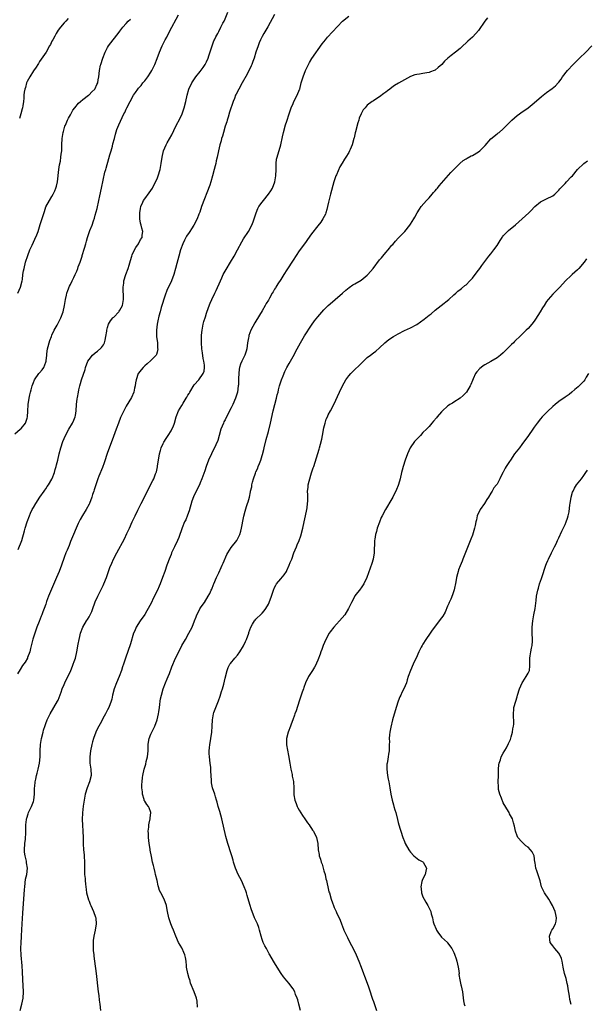
# Model space of a CAD drawing. Units: inches. Extents: x 2664000 to 2667000, y 1560000 to 1561272.
# Drawn here: x 2664893 to 2665076, y 1560465 to 1560783 of the extents above; entities that cross this region are included whole.
import ezdxf

# ---------------------------------------------------------------- set-up
doc = ezdxf.new("R2010")
doc.units = ezdxf.units.IN
doc.header["$MEASUREMENT"] = 0
doc.layers.add('LD26641560_10ft', color=102, linetype='Continuous')

msp = doc.modelspace()

# ---------------------------------------------------------------- linework, layer by layer
at = {"layer": 'LD26641560_10ft'}
for points, elevation in [([(2664891, 1560649.51), (2664892.73, 1560651), (2664893, 1560651.28), (2664894.47, 1560653), (2664895, 1560654.61), (2664895.11, 1560655), (2664895.19, 1560656.81), (2664895.33, 1560659), (2664895.64, 1560661), (2664895.88, 1560662.12), (2664896.1, 1560663), (2664896.27, 1560663.73), (2664896.61, 1560665), (2664897, 1560666.1), (2664897.35, 1560667), (2664898.79, 1560669), (2664899, 1560669.22), (2664899.82, 1560670.18), (2664900.34, 1560671), (2664901, 1560672.69), (2664901.1, 1560673), (2664901.12, 1560673.12), (2664901.34, 1560675), (2664901.4, 1560675.4), (2664901.57, 1560677), (2664901.79, 1560677.79), (2664902.08, 1560679), (2664902.32, 1560679.68), (2664902.82, 1560681), (2664903, 1560681.42), (2664903.76, 1560683), (2664904.69, 1560684.69), (2664905.88, 1560687), (2664906.59, 1560689), (2664907.02, 1560691), (2664907.37, 1560693), (2664907.66, 1560694.34), (2664907.86, 1560695), (2664908.14, 1560695.86), (2664908.73, 1560697.27), (2664909, 1560697.85), (2664909.58, 1560699), (2664910.04, 1560700.04), (2664910.5, 1560701), (2664911, 1560702.1), (2664911.35, 1560703), (2664911.52, 1560703.52), (2664912.09, 1560705), (2664912.76, 1560707), (2664912.81, 1560707.19), (2664913.56, 1560709.56), (2664913.96, 1560711), (2664914.16, 1560711.84), (2664914.53, 1560713), (2664915.31, 1560715.31), (2664915.96, 1560717), (2664916.44, 1560718.44), (2664916.74, 1560719.26), (2664917, 1560720.19), (2664917.58, 1560722.42), (2664918.2, 1560725), (2664918.52, 1560726.52), (2664919, 1560729), (2664919.52, 1560731.52), (2664920.13, 1560734.13), (2664920.39, 1560735), (2664920.54, 1560735.46), (2664921.41, 1560738.59), (2664921.78, 1560739.78), (2664922.12, 1560741), (2664922.59, 1560742.59), (2664922.74, 1560743.26), (2664923.19, 1560745), (2664923.54, 1560746.46), (2664924.01, 1560747.99), (2664924.59, 1560749.41), (2664926.3, 1560753), (2664926.54, 1560753.46), (2664927, 1560754.48), (2664927.25, 1560755), (2664928.29, 1560757), (2664929.4, 1560759), (2664930.06, 1560759.94), (2664930.77, 1560761), (2664931, 1560761.28), (2664931.81, 1560762.19), (2664932.44, 1560763), (2664933, 1560763.68), (2664933.98, 1560765), (2664935, 1560766.54), (2664935.27, 1560767), (2664936.28, 1560769), (2664937.05, 1560770.95), (2664937.82, 1560773), (2664938.67, 1560775), (2664939.65, 1560777), (2664940.14, 1560777.86), (2664941, 1560779.62), (2664943.89, 1560785)], 8720), ([(2664975, 1560785.1), (2664972.89, 1560781.11), (2664971.57, 1560779), (2664971, 1560778), (2664970.46, 1560777), (2664970.04, 1560775.96), (2664969.67, 1560775), (2664969, 1560772.95), (2664968.39, 1560771), (2664968.03, 1560769.97), (2664967.61, 1560769), (2664967.44, 1560768.56), (2664966.11, 1560765.89), (2664964.55, 1560763), (2664963.42, 1560761), (2664962.58, 1560759.42), (2664962.38, 1560759), (2664962.02, 1560758.02), (2664961.62, 1560757), (2664960.49, 1560753.51), (2664959.97, 1560751.97), (2664959.68, 1560751), (2664959.54, 1560750.46), (2664959.05, 1560749), (2664958.46, 1560747), (2664958.17, 1560745.83), (2664957.89, 1560745), (2664957.74, 1560744.26), (2664957.35, 1560743), (2664956.85, 1560741), (2664956.44, 1560739), (2664956.17, 1560737.83), (2664956.03, 1560737), (2664955.8, 1560736.2), (2664955.53, 1560735), (2664954.96, 1560733), (2664954.36, 1560731), (2664954.03, 1560729.97), (2664951.41, 1560723), (2664950.79, 1560721.21), (2664950.51, 1560720.51), (2664949.97, 1560719), (2664948.95, 1560717), (2664948.16, 1560715.84), (2664947.62, 1560715), (2664947.35, 1560714.65), (2664946.54, 1560713.46), (2664945.83, 1560712.17), (2664945.3, 1560711), (2664944.6, 1560709), (2664944.01, 1560707), (2664943.36, 1560704.64), (2664942.95, 1560703), (2664942.39, 1560701), (2664941.64, 1560699), (2664940.18, 1560695.82), (2664939.66, 1560694.34), (2664938.38, 1560690.38), (2664937.96, 1560689), (2664937.6, 1560687.6), (2664937.46, 1560687), (2664937.4, 1560686.6), (2664937.06, 1560685), (2664936.78, 1560683), (2664936.83, 1560681.17), (2664936.83, 1560681), (2664937.1, 1560679), (2664937.18, 1560677.18), (2664937.22, 1560677), (2664937, 1560675.89), (2664936.83, 1560675.17), (2664936.7, 1560675), (2664935, 1560673.23), (2664933.82, 1560672.18), (2664933, 1560671.55), (2664932.52, 1560671), (2664931.84, 1560670.16), (2664931, 1560669.1), (2664930.94, 1560669), (2664930.21, 1560667), (2664930.02, 1560665.98), (2664929.88, 1560665), (2664929.75, 1560664.25), (2664929.45, 1560663), (2664928.71, 1560661.29), (2664927, 1560658.51), (2664926.23, 1560657), (2664925.23, 1560654.77), (2664924.52, 1560653), (2664923.76, 1560651), (2664922.51, 1560647.49), (2664921, 1560643.46), (2664919.89, 1560640.11), (2664919.36, 1560638.64), (2664918.22, 1560635.78), (2664917.87, 1560635), (2664917.15, 1560633), (2664916.64, 1560631.36), (2664916.54, 1560631), (2664916.14, 1560629.86), (2664915.89, 1560629), (2664915.1, 1560627), (2664915, 1560626.78), (2664914.06, 1560625), (2664912.9, 1560623.1), (2664912.16, 1560621.84), (2664911.49, 1560620.51), (2664910.79, 1560619), (2664909.94, 1560617), (2664909, 1560614.64), (2664908.56, 1560613.44), (2664907.9, 1560611.9), (2664907.54, 1560611), (2664907, 1560609.55), (2664906.08, 1560607), (2664905.3, 1560605), (2664904.47, 1560603), (2664902.56, 1560598.56), (2664901.92, 1560597), (2664901.27, 1560595.27), (2664901, 1560594.47), (2664900.46, 1560593), (2664900.04, 1560591.96), (2664899.7, 1560591), (2664899.47, 1560590.53), (2664898.85, 1560588.85), (2664898.12, 1560587), (2664897.7, 1560585.7), (2664897.32, 1560584.68), (2664896.86, 1560583.14), (2664896.04, 1560580.04), (2664895.83, 1560579), (2664895.14, 1560577.14), (2664895.11, 1560577), (2664895.08, 1560576.92), (2664894.32, 1560575.68), (2664893.46, 1560574.54), (2664892.68, 1560573.32), (2664891.87, 1560571.87)], 8700), ([(2664892.05, 1560612.05), (2664893.23, 1560615), (2664894.15, 1560618.15), (2664894.37, 1560619), (2664895.02, 1560621), (2664895.74, 1560623), (2664896.11, 1560623.89), (2664896.6, 1560625), (2664897, 1560625.73), (2664897.75, 1560627), (2664899.09, 1560629), (2664900.5, 1560631), (2664900.69, 1560631.31), (2664901, 1560631.68), (2664901.51, 1560632.49), (2664901.9, 1560633), (2664903, 1560634.87), (2664903.11, 1560635.11), (2664903.81, 1560637), (2664904.05, 1560637.95), (2664904.4, 1560639), (2664904.52, 1560639.48), (2664904.92, 1560641), (2664905.37, 1560643), (2664905.85, 1560645), (2664906.5, 1560647), (2664907.38, 1560649), (2664908.46, 1560651), (2664909.63, 1560653), (2664910.11, 1560653.89), (2664910.47, 1560655), (2664910.59, 1560655.41), (2664910.83, 1560657), (2664910.99, 1560659), (2664911.17, 1560660.83), (2664911.27, 1560661.27), (2664911.54, 1560663), (2664911.73, 1560663.73), (2664912.01, 1560665), (2664912.25, 1560665.75), (2664912.61, 1560667), (2664913.7, 1560670.3), (2664913.91, 1560671), (2664914.66, 1560673), (2664915, 1560673.52), (2664916.11, 1560675), (2664917, 1560675.68), (2664917.73, 1560676.27), (2664918.78, 1560677.22), (2664919, 1560677.48), (2664919.65, 1560678.35), (2664919.95, 1560679), (2664920.2, 1560679.8), (2664920.48, 1560681), (2664920.73, 1560682.73), (2664920.75, 1560683), (2664921, 1560683.93), (2664921.34, 1560685), (2664921.93, 1560686.07), (2664922.75, 1560687), (2664922.85, 1560687.15), (2664923, 1560687.26), (2664924.65, 1560689), (2664924.78, 1560689.22), (2664925, 1560689.47), (2664925.79, 1560691), (2664926.13, 1560693), (2664926.13, 1560694.13), (2664926.03, 1560695.97), (2664926.04, 1560697), (2664926.23, 1560698.23), (2664926.3, 1560699), (2664926.95, 1560701), (2664927.67, 1560703), (2664927.97, 1560704.03), (2664928.39, 1560705.61), (2664928.82, 1560707), (2664929, 1560707.43), (2664929.76, 1560709), (2664930.18, 1560709.82), (2664931.02, 1560711), (2664931.68, 1560712.32), (2664932.16, 1560713), (2664932.23, 1560713.77), (2664932.44, 1560715), (2664932.08, 1560716.08), (2664931.88, 1560717), (2664931.66, 1560717.66), (2664931.44, 1560719), (2664931.44, 1560720.56), (2664931.42, 1560721), (2664931.64, 1560722.36), (2664931.79, 1560723), (2664932.44, 1560724.44), (2664932.66, 1560725), (2664933, 1560725.53), (2664934.49, 1560727.51), (2664935, 1560728.2), (2664935.49, 1560729), (2664936.54, 1560731), (2664937, 1560732.04), (2664937.38, 1560733), (2664937.99, 1560735), (2664938.36, 1560737), (2664938.62, 1560739), (2664939.1, 1560741), (2664939.97, 1560743), (2664940.32, 1560743.68), (2664941.05, 1560744.95), (2664941.75, 1560746.25), (2664943.11, 1560749), (2664944.43, 1560751.57), (2664945.12, 1560753), (2664945.8, 1560755), (2664946.28, 1560757), (2664946.72, 1560759), (2664947.33, 1560761), (2664948.25, 1560763), (2664949.52, 1560765), (2664951, 1560766.71), (2664951.95, 1560768.05), (2664952.57, 1560769), (2664953, 1560769.81), (2664953.5, 1560771), (2664953.77, 1560771.77), (2664954.71, 1560774.71), (2664954.78, 1560775), (2664955, 1560775.65), (2664955.36, 1560776.64), (2664955.59, 1560777), (2664956.03, 1560777.97), (2664956.63, 1560779), (2664957, 1560779.69), (2664957.68, 1560781), (2664958.32, 1560782.32), (2664958.68, 1560783), (2664958.81, 1560783.2), (2664959.91, 1560785.91)], 8710), ([(2664892.01, 1560695), (2664892.81, 1560697), (2664893.35, 1560699), (2664893.43, 1560699.43), (2664893.62, 1560701), (2664893.79, 1560702.21), (2664893.97, 1560703), (2664894.5, 1560705), (2664895.18, 1560707.18), (2664895.87, 1560709), (2664896.58, 1560710.58), (2664897.5, 1560712.5), (2664898.1, 1560713.9), (2664898.51, 1560715), (2664899.24, 1560717.24), (2664900.54, 1560721.46), (2664901.06, 1560722.94), (2664902.16, 1560725), (2664903, 1560726.25), (2664903.42, 1560727), (2664903.93, 1560728.07), (2664904.27, 1560729), (2664904.43, 1560729.57), (2664904.75, 1560731), (2664905.22, 1560735), (2664905.46, 1560736.54), (2664905.72, 1560737.72), (2664905.91, 1560739), (2664905.99, 1560740.01), (2664906.15, 1560741), (2664906.22, 1560742.22), (2664906.24, 1560743), (2664906.33, 1560745), (2664906.62, 1560747), (2664906.69, 1560747.31), (2664907.21, 1560749), (2664907.39, 1560749.39), (2664908.06, 1560751), (2664908.36, 1560751.64), (2664909, 1560752.73), (2664909.08, 1560752.92), (2664909.8, 1560754.2), (2664910.4, 1560755), (2664911.58, 1560756.42), (2664912.28, 1560757), (2664913, 1560757.64), (2664914.82, 1560759), (2664915, 1560759.16), (2664915.9, 1560760.1), (2664916.9, 1560761), (2664917, 1560761.16), (2664917.54, 1560762.46), (2664917.81, 1560763), (2664917.96, 1560764.04), (2664918.16, 1560765), (2664918.38, 1560767), (2664918.71, 1560768.71), (2664918.78, 1560769), (2664919.41, 1560771), (2664920.25, 1560773), (2664921, 1560774.46), (2664921.34, 1560775), (2664922.78, 1560777), (2664924.4, 1560779), (2664925, 1560779.7), (2664925.89, 1560781), (2664927, 1560782.24), (2664927.65, 1560783), (2664928.41, 1560783.59)], 8730), ([(2664908.2, 1560783.8), (2664907.47, 1560783), (2664907, 1560782.44), (2664905.72, 1560781), (2664905, 1560780.06), (2664904.33, 1560779), (2664903.89, 1560778.11), (2664903.24, 1560777), (2664903, 1560776.51), (2664902.54, 1560775.46), (2664902.25, 1560775), (2664901.09, 1560773), (2664899, 1560769.9), (2664898.66, 1560769.34), (2664898.42, 1560769), (2664897.88, 1560768.12), (2664897, 1560766.95), (2664895.8, 1560765), (2664895, 1560763.47), (2664894.79, 1560763), (2664894.43, 1560761.57), (2664894.21, 1560761), (2664894.03, 1560760.03), (2664893.94, 1560759), (2664893.91, 1560758.09), (2664893.82, 1560757), (2664893.63, 1560755.63), (2664893.5, 1560755), (2664893.34, 1560754.66), (2664892.97, 1560753), (2664892.54, 1560751.46)], 8740), ([(2664892.67, 1560463), (2664893.23, 1560465), (2664893.67, 1560467), (2664893.78, 1560469), (2664893.62, 1560473), (2664893.53, 1560475.53), (2664893.42, 1560477.42), (2664893.08, 1560480.92), (2664892.98, 1560483), (2664893.03, 1560485), (2664893.14, 1560486.86), (2664893.14, 1560487.14), (2664893.33, 1560491), (2664893.56, 1560494.44), (2664894.11, 1560502.11), (2664894.18, 1560503), (2664894.49, 1560505.51), (2664894.83, 1560507), (2664895.07, 1560509), (2664894.8, 1560510.8), (2664894.75, 1560511.25), (2664894.33, 1560513), (2664894.17, 1560514.17), (2664894.14, 1560515), (2664894.23, 1560517), (2664894.41, 1560518.41), (2664894.54, 1560520.54), (2664894.56, 1560521), (2664894.56, 1560522.56), (2664894.58, 1560523), (2664894.77, 1560524.77), (2664894.81, 1560525), (2664894.85, 1560525.15), (2664895.36, 1560526.64), (2664895.46, 1560527), (2664896.38, 1560529), (2664897, 1560530.64), (2664897.12, 1560531), (2664897.36, 1560533), (2664897.38, 1560535), (2664897.44, 1560535.44), (2664897.56, 1560537), (2664897.78, 1560537.78), (2664898.03, 1560539), (2664898.21, 1560539.79), (2664898.58, 1560541), (2664898.97, 1560543), (2664899.14, 1560545), (2664899.2, 1560547), (2664899.33, 1560549), (2664899.65, 1560551), (2664900.12, 1560553), (2664900.31, 1560553.69), (2664900.79, 1560555.21), (2664901, 1560555.79), (2664901.5, 1560557), (2664902.45, 1560559), (2664903.62, 1560561), (2664904.84, 1560563), (2664905, 1560563.34), (2664905.97, 1560565.97), (2664906.31, 1560567), (2664907, 1560568.49), (2664907.2, 1560569), (2664909.07, 1560573), (2664909.61, 1560574.39), (2664909.91, 1560575), (2664910.16, 1560575.84), (2664910.6, 1560577), (2664911.07, 1560579), (2664911.49, 1560581.49), (2664911.77, 1560583), (2664912.03, 1560583.97), (2664912.25, 1560585), (2664913.02, 1560587), (2664914.23, 1560589), (2664914.54, 1560589.46), (2664915, 1560590.31), (2664915.27, 1560590.73), (2664915.38, 1560591), (2664915.9, 1560592.1), (2664916.2, 1560593), (2664916.85, 1560594.85), (2664917, 1560595.22), (2664917.81, 1560597), (2664918.72, 1560598.72), (2664919.58, 1560600.42), (2664919.83, 1560601), (2664920.6, 1560603), (2664921.77, 1560606.23), (2664922.34, 1560607.66), (2664922.94, 1560609), (2664923.97, 1560611), (2664926.48, 1560615.52), (2664927.27, 1560617.27), (2664928.09, 1560619), (2664929, 1560621.07), (2664929.94, 1560623), (2664930.77, 1560624.77), (2664931, 1560625.28), (2664931.84, 1560627), (2664932.92, 1560629.08), (2664934.26, 1560631.74), (2664935.63, 1560634.37), (2664935.98, 1560635), (2664936.55, 1560636.55), (2664936.81, 1560637.19), (2664937.11, 1560638.89), (2664937.14, 1560639.14), (2664937.42, 1560641), (2664937.8, 1560643), (2664938.15, 1560644.15), (2664938.38, 1560645), (2664939, 1560646.4), (2664939.2, 1560646.8), (2664939.95, 1560648.05), (2664940.59, 1560649), (2664941.52, 1560650.48), (2664941.82, 1560651), (2664942.21, 1560651.79), (2664942.67, 1560653), (2664943.23, 1560655), (2664943.95, 1560657), (2664945, 1560658.63), (2664945.44, 1560659.44), (2664946.43, 1560661), (2664946.66, 1560661.34), (2664947, 1560662.01), (2664947.39, 1560662.61), (2664947.6, 1560663), (2664949, 1560665.36), (2664950.5, 1560667), (2664951.93, 1560669), (2664952.2, 1560669.8), (2664952.33, 1560671), (2664952.31, 1560671.69), (2664952.12, 1560673), (2664951.92, 1560673.92), (2664951.66, 1560675.66), (2664951.49, 1560677), (2664951.35, 1560679), (2664951.35, 1560680.65), (2664951.36, 1560681), (2664951.43, 1560681.43), (2664951.56, 1560683), (2664951.73, 1560683.73), (2664951.96, 1560685), (2664952.16, 1560685.84), (2664952.62, 1560687.38), (2664953, 1560688.49), (2664953.66, 1560690.34), (2664954.23, 1560691.77), (2664954.74, 1560693), (2664955.67, 1560695), (2664956.1, 1560695.9), (2664957.48, 1560699), (2664957.93, 1560699.93), (2664958.42, 1560701), (2664959.35, 1560702.65), (2664960.76, 1560705), (2664961.92, 1560707), (2664963, 1560709.01), (2664964.43, 1560711.57), (2664965, 1560712.54), (2664966.59, 1560715), (2664967.68, 1560717), (2664968.05, 1560718.05), (2664968.44, 1560719), (2664969.05, 1560721), (2664969.58, 1560722.42), (2664969.89, 1560723), (2664971, 1560724.48), (2664971.41, 1560725), (2664973.08, 1560727), (2664973.86, 1560728.14), (2664974.33, 1560729), (2664975.09, 1560731), (2664975.46, 1560733), (2664975.53, 1560735), (2664975.5, 1560736.5), (2664975.54, 1560737), (2664975.68, 1560738.32), (2664975.82, 1560739), (2664977.01, 1560742.99), (2664977.56, 1560745.56), (2664977.9, 1560747), (2664978.6, 1560749.41), (2664979, 1560750.61), (2664979.73, 1560753), (2664980.41, 1560755), (2664981, 1560756.39), (2664981.28, 1560757), (2664982.32, 1560759), (2664983.12, 1560760.88), (2664983.16, 1560761), (2664983.66, 1560763), (2664984.23, 1560765), (2664985.03, 1560767), (2664986.34, 1560769.66), (2664987.08, 1560770.92), (2664990.39, 1560775.61), (2664991.47, 1560777), (2664992.16, 1560777.84), (2664997.02, 1560783), (2664999, 1560784.64)], 8690), ([(2665043.93, 1560784.07), (2665043.06, 1560783), (2665041, 1560779.99), (2665040.13, 1560779), (2665039, 1560777.82), (2665037.51, 1560776.49), (2665037, 1560775.95), (2665035.89, 1560775), (2665035, 1560774.18), (2665033.53, 1560773), (2665032.09, 1560771.91), (2665031.03, 1560770.97), (2665029.99, 1560770.01), (2665029.13, 1560769), (2665027.96, 1560768.04), (2665027, 1560767.17), (2665026.69, 1560767), (2665025.44, 1560766.56), (2665025, 1560766.38), (2665024.23, 1560766.23), (2665023, 1560766.08), (2665021.86, 1560765.86), (2665021, 1560765.79), (2665020.4, 1560765.6), (2665019, 1560765.06), (2665017, 1560764.02), (2665015.08, 1560762.92), (2665013.86, 1560762.14), (2665013, 1560761.54), (2665012.29, 1560761), (2665011.54, 1560760.46), (2665011, 1560760.04), (2665010.39, 1560759.61), (2665009, 1560758.56), (2665008.05, 1560757.95), (2665007, 1560757.24), (2665006.62, 1560757), (2665005, 1560755.78), (2665004.27, 1560755), (2665003.67, 1560754.33), (2665003.01, 1560752.99), (2665002.42, 1560751.58), (2665002.28, 1560751), (2665001.92, 1560750.08), (2665001.23, 1560747.23), (2665001.13, 1560746.87), (2665000.73, 1560745.27), (2665000.68, 1560745), (2665000.08, 1560743), (2664999.43, 1560741.43), (2664999.28, 1560741), (2664999, 1560740.48), (2664998.11, 1560739), (2664997.66, 1560738.34), (2664996.89, 1560737.11), (2664996.18, 1560735.82), (2664995, 1560733.3), (2664994.88, 1560733), (2664994.22, 1560731), (2664993.07, 1560727), (2664992.43, 1560724.43), (2664992.15, 1560723), (2664991.95, 1560722.05), (2664991.62, 1560721), (2664991.45, 1560720.55), (2664990.67, 1560719), (2664990, 1560718), (2664989, 1560716.75), (2664987, 1560714.2), (2664985.67, 1560712.33), (2664985, 1560711.45), (2664983, 1560708.75), (2664981, 1560705.72), (2664979, 1560702.51), (2664977.98, 1560701), (2664977, 1560699.45), (2664976.02, 1560697.98), (2664975.46, 1560697), (2664975.27, 1560696.73), (2664975, 1560696.26), (2664974.51, 1560695.49), (2664974.29, 1560695), (2664973.39, 1560693.39), (2664973, 1560692.74), (2664972.33, 1560691.67), (2664971.98, 1560691), (2664971, 1560689.35), (2664970.09, 1560687.91), (2664968.59, 1560685.41), (2664967.34, 1560683), (2664966.72, 1560681.28), (2664966.64, 1560681), (2664966.58, 1560680.58), (2664966.31, 1560679), (2664966.02, 1560677), (2664965.79, 1560676.21), (2664965.38, 1560675), (2664964.41, 1560673), (2664963.99, 1560672.01), (2664963.71, 1560671), (2664963.58, 1560670.42), (2664963.43, 1560669), (2664963.4, 1560667.4), (2664963.36, 1560667), (2664963.31, 1560665.31), (2664963.29, 1560665), (2664963.01, 1560663), (2664962.39, 1560661), (2664961.5, 1560659), (2664961, 1560657.96), (2664960.49, 1560657), (2664960.01, 1560655.99), (2664959.48, 1560655), (2664959, 1560654.04), (2664958.63, 1560653.37), (2664958.45, 1560653), (2664957.66, 1560651), (2664957.07, 1560648.93), (2664956.61, 1560647.39), (2664956.06, 1560645.94), (2664954.58, 1560643), (2664953.65, 1560641), (2664952.88, 1560639), (2664952.44, 1560637.56), (2664951.8, 1560635.8), (2664951.54, 1560635), (2664951, 1560633.67), (2664950.7, 1560633), (2664949.69, 1560631), (2664948.82, 1560629.18), (2664948.28, 1560627.72), (2664947.34, 1560624.66), (2664946.82, 1560623.18), (2664946.27, 1560621.73), (2664945.92, 1560621), (2664945.14, 1560619.14), (2664944.01, 1560615.99), (2664943.6, 1560615), (2664942.63, 1560613), (2664942.13, 1560611.87), (2664941.72, 1560611), (2664941.53, 1560610.47), (2664940.93, 1560609), (2664940.42, 1560607.58), (2664940.19, 1560607), (2664939.48, 1560605), (2664938.81, 1560603), (2664938.06, 1560601), (2664937.72, 1560600.28), (2664937.17, 1560599), (2664935.79, 1560596.21), (2664935.2, 1560595), (2664934.13, 1560593), (2664933.71, 1560592.29), (2664933, 1560591.13), (2664931.49, 1560589), (2664930.26, 1560587), (2664929.78, 1560585.78), (2664929.43, 1560585), (2664928.39, 1560581.61), (2664926.77, 1560577), (2664926.68, 1560576.68), (2664926.13, 1560575), (2664925.83, 1560574.17), (2664925.54, 1560573), (2664924.8, 1560571), (2664923.91, 1560569), (2664923.13, 1560567), (2664922.62, 1560565), (2664922.33, 1560563.67), (2664922.15, 1560563), (2664921.4, 1560561), (2664921, 1560560.21), (2664920.35, 1560559), (2664919.85, 1560558.15), (2664919.16, 1560556.84), (2664919, 1560556.51), (2664918.18, 1560555), (2664917.79, 1560554.21), (2664917.24, 1560553), (2664916.49, 1560551), (2664916.16, 1560549.84), (2664915.93, 1560549), (2664915.52, 1560547), (2664915.23, 1560545), (2664915.25, 1560543), (2664915.55, 1560541), (2664915.66, 1560539), (2664915.2, 1560537), (2664914.39, 1560535), (2664913.77, 1560533), (2664913.38, 1560531), (2664913.11, 1560529.11), (2664912.89, 1560526.89), (2664912.82, 1560524.82), (2664912.89, 1560522.89), (2664912.98, 1560521), (2664913.07, 1560519), (2664913.14, 1560517.14), (2664913.12, 1560516.88), (2664913.25, 1560515), (2664913.39, 1560513.39), (2664913.48, 1560510.52), (2664913.49, 1560509), (2664913.57, 1560507), (2664913.7, 1560505.7), (2664913.74, 1560505), (2664913.87, 1560503.87), (2664913.92, 1560503), (2664914.08, 1560502.08), (2664914.23, 1560501), (2664914.81, 1560498.81), (2664915, 1560498.31), (2664915.39, 1560497.39), (2664915.57, 1560497), (2664916.01, 1560496.01), (2664916.49, 1560495), (2664917.14, 1560493.14), (2664917.17, 1560493), (2664917.17, 1560492.83), (2664917.3, 1560491), (2664917, 1560489), (2664916.54, 1560487), (2664916.38, 1560485.62), (2664916.31, 1560485), (2664916.34, 1560483.66), (2664916.32, 1560483), (2664916.36, 1560482.36), (2664916.51, 1560481), (2664916.54, 1560480.54), (2664916.76, 1560479), (2664917.26, 1560475), (2664917.52, 1560473), (2664917.76, 1560471), (2664917.96, 1560469), (2664918.13, 1560467.87), (2664918.3, 1560466.3), (2664918.53, 1560465), (2664918.68, 1560463)], 8680), ([(2664950.08, 1560464.08), (2664949.98, 1560465.98), (2664949.74, 1560467), (2664949.04, 1560469.04), (2664947.84, 1560471.84), (2664947.56, 1560473), (2664947.38, 1560473.38), (2664946.98, 1560474.98), (2664946.58, 1560477), (2664946.56, 1560477.44), (2664946.38, 1560479), (2664946.15, 1560480.15), (2664946, 1560481), (2664945.71, 1560481.71), (2664945.14, 1560483), (2664945, 1560483.25), (2664943.92, 1560485), (2664943.03, 1560487), (2664942.29, 1560489), (2664941.92, 1560489.92), (2664941.47, 1560491), (2664940.76, 1560493), (2664940.38, 1560495), (2664940.21, 1560496.21), (2664940.06, 1560497), (2664939.31, 1560499), (2664938.26, 1560501), (2664937.84, 1560501.84), (2664937.49, 1560503), (2664937.36, 1560503.36), (2664937, 1560505), (2664936.55, 1560507), (2664936.36, 1560507.64), (2664936.02, 1560509), (2664935.84, 1560509.84), (2664935.56, 1560511), (2664935.23, 1560512.77), (2664934.82, 1560514.82), (2664934.77, 1560515.23), (2664934.46, 1560517), (2664934.22, 1560519), (2664934.21, 1560520.21), (2664934.15, 1560521), (2664934.34, 1560522.34), (2664934.36, 1560523), (2664934.42, 1560523.58), (2664934.78, 1560525), (2664934.76, 1560525.24), (2664934.97, 1560527), (2664934.5, 1560528.5), (2664934.22, 1560529), (2664933.67, 1560529.67), (2664933, 1560530.66), (2664932.88, 1560530.88), (2664932.84, 1560531), (2664932.8, 1560531.2), (2664932.26, 1560533), (2664932.26, 1560533.74), (2664932.11, 1560535), (2664932.12, 1560536.12), (2664932.19, 1560537), (2664932.31, 1560538.31), (2664932.39, 1560539), (2664932.79, 1560541), (2664933.33, 1560542.67), (2664933.51, 1560543.51), (2664933.92, 1560545), (2664934, 1560546), (2664934.11, 1560547), (2664934.1, 1560547.9), (2664934.14, 1560549), (2664934.23, 1560549.77), (2664934.46, 1560551), (2664935, 1560552.38), (2664935.26, 1560553), (2664936.24, 1560555), (2664937.03, 1560557), (2664937.48, 1560559), (2664937.59, 1560559.59), (2664937.78, 1560561), (2664937.94, 1560561.94), (2664938.04, 1560563), (2664938.15, 1560563.85), (2664938.39, 1560565), (2664938.95, 1560567), (2664939.72, 1560569), (2664940.23, 1560570.23), (2664940.58, 1560571), (2664941, 1560571.98), (2664941.82, 1560574.18), (2664943, 1560576.92), (2664944.01, 1560579), (2664945.07, 1560581), (2664946.18, 1560583), (2664947.32, 1560585), (2664948.34, 1560587), (2664949.14, 1560589), (2664949.65, 1560590.35), (2664949.91, 1560591), (2664950.9, 1560593), (2664951, 1560593.16), (2664952.32, 1560595), (2664953.58, 1560597), (2664954.1, 1560597.9), (2664954.53, 1560599), (2664954.68, 1560599.32), (2664955.27, 1560600.73), (2664955.37, 1560601), (2664956.26, 1560603), (2664957, 1560604.57), (2664957.74, 1560606.26), (2664958.1, 1560607), (2664958.36, 1560607.64), (2664959.56, 1560610.44), (2664959.87, 1560611), (2664961, 1560612.76), (2664962.76, 1560615), (2664963, 1560615.39), (2664963.76, 1560617), (2664964.08, 1560618.08), (2664964.33, 1560619), (2664965, 1560622.3), (2664965.11, 1560622.89), (2664965.51, 1560624.49), (2664965.96, 1560625.96), (2664966.31, 1560627), (2664966.49, 1560627.51), (2664966.87, 1560629), (2664967.26, 1560630.74), (2664967.28, 1560631), (2664967.61, 1560632.39), (2664967.66, 1560633), (2664967.85, 1560633.85), (2664968.19, 1560635), (2664968.82, 1560636.82), (2664969, 1560637.27), (2664969.55, 1560638.45), (2664969.75, 1560639), (2664970.13, 1560639.87), (2664970.53, 1560641), (2664971, 1560642.49), (2664971.14, 1560642.86), (2664971.56, 1560644.44), (2664971.68, 1560645), (2664972.31, 1560647.69), (2664973, 1560650.22), (2664973.68, 1560653), (2664974.57, 1560657), (2664975.08, 1560659), (2664975.64, 1560661), (2664975.88, 1560662.12), (2664976.15, 1560663), (2664976.3, 1560663.7), (2664976.66, 1560665), (2664977.29, 1560667), (2664977.76, 1560668.24), (2664978.34, 1560669.66), (2664979.02, 1560670.98), (2664979.72, 1560672.28), (2664980.14, 1560673), (2664981, 1560674.57), (2664982.28, 1560677), (2664983.41, 1560679), (2664984.74, 1560681.26), (2664987, 1560684.71), (2664987.96, 1560686.04), (2664989, 1560687.37), (2664991, 1560689.6), (2664992.4, 1560691), (2664993, 1560691.57), (2664994.59, 1560693), (2664996.95, 1560695.05), (2664998.02, 1560695.98), (2664999.15, 1560696.85), (2665000.33, 1560697.67), (2665001, 1560698.02), (2665003, 1560699.2), (2665005, 1560700.78), (2665005.22, 1560701), (2665006.87, 1560703), (2665009, 1560705.79), (2665009.57, 1560706.43), (2665010.01, 1560707), (2665011, 1560708.21), (2665011.72, 1560709), (2665013, 1560710.52), (2665013.24, 1560710.76), (2665014.18, 1560711.82), (2665015, 1560712.8), (2665015.22, 1560713), (2665016.09, 1560713.91), (2665017.12, 1560715), (2665018.81, 1560717), (2665019, 1560717.28), (2665020.04, 1560719), (2665020.37, 1560719.63), (2665021.14, 1560721), (2665021.85, 1560722.15), (2665022.47, 1560723), (2665024.18, 1560725), (2665025, 1560725.87), (2665026.01, 1560727), (2665026.45, 1560727.55), (2665027, 1560728.15), (2665027.38, 1560728.62), (2665027.73, 1560729), (2665028.26, 1560729.74), (2665031.99, 1560734.01), (2665034.92, 1560737), (2665036.07, 1560737.93), (2665037, 1560738.48), (2665037.31, 1560738.69), (2665038.6, 1560739.4), (2665039, 1560739.59), (2665041, 1560740.75), (2665041.36, 1560741), (2665043.19, 1560742.81), (2665045, 1560744.94), (2665047, 1560746.59), (2665047.25, 1560746.75), (2665047.62, 1560747), (2665049, 1560748.12), (2665049.79, 1560749), (2665051, 1560750.22), (2665051.72, 1560751), (2665053.53, 1560752.48), (2665054.25, 1560753), (2665054.7, 1560753.3), (2665057, 1560755), (2665059, 1560756.62), (2665061.38, 1560758.62), (2665063, 1560759.9), (2665064.78, 1560761.22), (2665065.88, 1560762.12), (2665066.74, 1560763), (2665067, 1560763.3), (2665067.73, 1560764.27), (2665068.19, 1560765), (2665069.75, 1560767), (2665071.62, 1560769), (2665072.32, 1560769.68), (2665073.63, 1560771), (2665075.67, 1560773), (2665077.59, 1560775)], 8670), ([(2664983.37, 1560463), (2664982.89, 1560465), (2664982.49, 1560466.49), (2664982.31, 1560467), (2664981.82, 1560468.18), (2664981.54, 1560469), (2664981, 1560469.99), (2664980.29, 1560471), (2664979.72, 1560471.72), (2664979, 1560472.56), (2664977.92, 1560473.92), (2664977.14, 1560475), (2664975.82, 1560477), (2664975, 1560478.46), (2664974.68, 1560479), (2664973.53, 1560481), (2664973.32, 1560481.32), (2664972.37, 1560483), (2664971.88, 1560483.88), (2664971.35, 1560485), (2664971, 1560485.93), (2664970.63, 1560487), (2664970.12, 1560489), (2664969.88, 1560489.88), (2664969.44, 1560491), (2664968.5, 1560493), (2664967.73, 1560495), (2664967.57, 1560495.57), (2664967, 1560497.3), (2664966.14, 1560500.14), (2664965.9, 1560501), (2664965.68, 1560501.68), (2664965.22, 1560503), (2664964.31, 1560505), (2664963.27, 1560507), (2664962.41, 1560509), (2664961.77, 1560511), (2664961.61, 1560511.61), (2664961.19, 1560513), (2664960.53, 1560515), (2664960.33, 1560515.67), (2664959.87, 1560517), (2664959.48, 1560518.52), (2664959.26, 1560519.26), (2664957.95, 1560525), (2664957.31, 1560527.31), (2664957, 1560528.32), (2664956.77, 1560529), (2664956.43, 1560530.43), (2664956.23, 1560531), (2664955.86, 1560532.14), (2664955.68, 1560533), (2664954.98, 1560534.98), (2664954.62, 1560536.62), (2664954.61, 1560537), (2664954.64, 1560537.36), (2664954.52, 1560539), (2664954.4, 1560540.4), (2664954.42, 1560541), (2664954.36, 1560541.64), (2664954.17, 1560543), (2664953.95, 1560545), (2664953.89, 1560546.11), (2664953.89, 1560547), (2664953.99, 1560547.99), (2664954.03, 1560549), (2664954.25, 1560550.25), (2664954.36, 1560551), (2664954.72, 1560553), (2664954.88, 1560555), (2664954.97, 1560557), (2664955.29, 1560559), (2664955.42, 1560559.42), (2664955.98, 1560561), (2664956.61, 1560562.61), (2664956.85, 1560563.15), (2664957.38, 1560564.62), (2664957.83, 1560566.17), (2664958.12, 1560567), (2664958.58, 1560568.58), (2664959, 1560570.51), (2664959.63, 1560573), (2664960.03, 1560573.97), (2664960.57, 1560575), (2664960.73, 1560575.27), (2664962.13, 1560577), (2664963, 1560577.95), (2664963.75, 1560579), (2664965, 1560580.99), (2664965.65, 1560582.35), (2664965.92, 1560583), (2664966.66, 1560585), (2664966.73, 1560585.27), (2664967, 1560586.07), (2664967.36, 1560587), (2664967.92, 1560587.92), (2664968.5, 1560589), (2664968.72, 1560589.28), (2664969, 1560589.57), (2664970.75, 1560591.25), (2664971, 1560591.55), (2664971.7, 1560592.3), (2664972.21, 1560593), (2664973, 1560594.42), (2664973.29, 1560595), (2664974.03, 1560597), (2664974.68, 1560599), (2664975, 1560599.76), (2664975.4, 1560600.6), (2664975.63, 1560601), (2664977, 1560602.65), (2664978.08, 1560603.92), (2664978.83, 1560605), (2664979, 1560605.3), (2664979.79, 1560607), (2664980.11, 1560607.89), (2664980.57, 1560609), (2664981.27, 1560611), (2664982.06, 1560613), (2664982.35, 1560613.65), (2664982.95, 1560615.05), (2664983.48, 1560616.52), (2664984.15, 1560619), (2664984.6, 1560621), (2664985.04, 1560623.04), (2664985.45, 1560625), (2664985.53, 1560625.53), (2664985.72, 1560627), (2664985.75, 1560627.75), (2664985.73, 1560629.73), (2664985.68, 1560631), (2664985.84, 1560632.16), (2664985.89, 1560633), (2664986.16, 1560634.16), (2664987, 1560636.93), (2664987.53, 1560638.47), (2664987.67, 1560639), (2664989.45, 1560644.55), (2664989.55, 1560645), (2664989.88, 1560646.12), (2664990.26, 1560647.74), (2664990.55, 1560649), (2664991, 1560651.45), (2664991.36, 1560653), (2664991.74, 1560654.26), (2664992.13, 1560655), (2664992.39, 1560655.61), (2664993.16, 1560657), (2664994.14, 1560659), (2664996.04, 1560663), (2664997, 1560665.08), (2664998.08, 1560667), (2664999, 1560668.22), (2664999.69, 1560669), (2665001, 1560670.35), (2665002.35, 1560671.65), (2665003, 1560672.3), (2665005, 1560674.18), (2665006.07, 1560675), (2665007, 1560675.74), (2665007.76, 1560676.24), (2665009, 1560677.38), (2665010.63, 1560679), (2665012.01, 1560679.99), (2665013.53, 1560681), (2665015, 1560681.86), (2665017, 1560682.94), (2665019, 1560683.83), (2665021, 1560684.89), (2665022.27, 1560685.73), (2665023.42, 1560686.58), (2665023.91, 1560687), (2665025, 1560687.87), (2665025.65, 1560688.35), (2665027, 1560689.48), (2665028.93, 1560691), (2665031.34, 1560693), (2665033, 1560694.5), (2665033.61, 1560695), (2665034.35, 1560695.65), (2665035, 1560696.16), (2665035.45, 1560696.55), (2665036.56, 1560697.44), (2665037, 1560697.75), (2665038.19, 1560699), (2665038.61, 1560699.39), (2665039, 1560699.81), (2665039.92, 1560701), (2665041, 1560702.48), (2665041.42, 1560703), (2665042.06, 1560703.94), (2665043, 1560705.24), (2665044.36, 1560707), (2665045, 1560707.78), (2665045.96, 1560709), (2665047, 1560710.45), (2665047.38, 1560711), (2665047.96, 1560712.04), (2665048.63, 1560713), (2665048.76, 1560713.24), (2665049, 1560713.54), (2665050.39, 1560715), (2665050.71, 1560715.29), (2665053, 1560717.1), (2665055.13, 1560719), (2665057.27, 1560721), (2665058.14, 1560721.86), (2665059, 1560722.82), (2665059.19, 1560723), (2665061, 1560724.52), (2665061.88, 1560725), (2665063, 1560725.55), (2665065, 1560726.47), (2665065.68, 1560727), (2665066.34, 1560727.66), (2665067, 1560728.3), (2665067.29, 1560728.71), (2665067.55, 1560729), (2665069, 1560730.52), (2665069.49, 1560731), (2665071, 1560732.59), (2665071.37, 1560733), (2665073, 1560735.05), (2665075, 1560736.99), (2665076.19, 1560737.81)], 8660), ([(2665075.91, 1560706.09), (2665075.14, 1560705), (2665073.47, 1560703), (2665073, 1560702.51), (2665071.33, 1560701), (2665071, 1560700.68), (2665069.17, 1560699), (2665067.27, 1560697), (2665066.18, 1560695.82), (2665065, 1560694.7), (2665063.54, 1560693), (2665063, 1560692.28), (2665062.18, 1560691), (2665061.72, 1560690.28), (2665060.95, 1560689), (2665059.44, 1560686.56), (2665059, 1560685.95), (2665058.27, 1560685), (2665057, 1560683.59), (2665056.43, 1560683), (2665055, 1560681.63), (2665054.39, 1560681), (2665053, 1560679.67), (2665052.64, 1560679.36), (2665052.29, 1560679), (2665051.61, 1560678.39), (2665051, 1560677.75), (2665049.6, 1560676.4), (2665049, 1560675.75), (2665048.15, 1560675), (2665047, 1560674.08), (2665045, 1560672.89), (2665043, 1560671.79), (2665042.51, 1560671.49), (2665041.81, 1560671), (2665041.36, 1560670.64), (2665040.41, 1560669.59), (2665040.02, 1560669), (2665039.25, 1560667.25), (2665039, 1560666.72), (2665038.49, 1560665.51), (2665038.31, 1560665), (2665037.07, 1560663), (2665037, 1560662.92), (2665036.07, 1560661.93), (2665035, 1560661.02), (2665033, 1560659.74), (2665032.52, 1560659.48), (2665031.73, 1560659), (2665031.3, 1560658.7), (2665031, 1560658.46), (2665029.32, 1560657), (2665029, 1560656.64), (2665027.61, 1560655), (2665027.35, 1560654.65), (2665026.44, 1560653.56), (2665025.93, 1560653), (2665025, 1560651.91), (2665024.17, 1560651), (2665023, 1560649.9), (2665022.18, 1560649), (2665021, 1560647.79), (2665020.59, 1560647.41), (2665020.28, 1560647), (2665018.93, 1560645), (2665018.04, 1560643), (2665017.26, 1560641), (2665016.57, 1560639), (2665016.27, 1560637.73), (2665016.07, 1560637), (2665015.65, 1560635), (2665015.09, 1560633.09), (2665015, 1560632.83), (2665014.45, 1560631.55), (2665013.28, 1560629), (2665013, 1560628.46), (2665010.95, 1560625), (2665009.8, 1560623), (2665009.55, 1560622.45), (2665009, 1560620.97), (2665008.24, 1560619), (2665007.97, 1560617.97), (2665007.63, 1560617), (2665007.43, 1560615.43), (2665007.33, 1560615), (2665007.22, 1560611), (2665006.91, 1560609), (2665006.46, 1560607.54), (2665005.92, 1560606.08), (2665004.87, 1560603), (2665003.89, 1560601), (2665003, 1560599.73), (2665002.71, 1560599.29), (2665002.46, 1560599), (2665001.85, 1560598.15), (2665001, 1560597.13), (2665000.95, 1560597.05), (2664999.87, 1560595), (2664998.88, 1560593), (2664997.7, 1560591), (2664995.98, 1560589), (2664995, 1560587.99), (2664994.14, 1560587), (2664993, 1560585.47), (2664992.7, 1560585), (2664991.64, 1560583), (2664990.74, 1560581), (2664990.28, 1560579.72), (2664989.96, 1560579), (2664989.73, 1560578.27), (2664989, 1560576.35), (2664988.61, 1560575.39), (2664988.43, 1560575), (2664987.92, 1560574.08), (2664987.28, 1560573), (2664986.01, 1560571), (2664985.04, 1560569), (2664984.52, 1560567.48), (2664984.32, 1560567), (2664983.93, 1560565.93), (2664982.99, 1560563.01), (2664981.97, 1560559.97), (2664981.61, 1560559), (2664981.43, 1560558.57), (2664980.89, 1560557), (2664980.37, 1560555.63), (2664980.17, 1560555), (2664979.44, 1560553), (2664978.91, 1560551), (2664978.9, 1560549), (2664978.91, 1560548.91), (2664979.51, 1560545.51), (2664979.92, 1560543), (2664980.31, 1560541), (2664980.68, 1560539.32), (2664980.76, 1560538.76), (2664981.09, 1560537.09), (2664981.12, 1560537), (2664981.27, 1560535), (2664981.25, 1560534.75), (2664981.28, 1560533), (2664981.3, 1560532.7), (2664981.57, 1560531), (2664981.98, 1560529.98), (2664982.34, 1560529), (2664982.56, 1560528.56), (2664983, 1560527.8), (2664984.05, 1560526.05), (2664984.83, 1560525), (2664985.67, 1560523.67), (2664986.23, 1560523), (2664986.52, 1560522.52), (2664987, 1560521.89), (2664987.33, 1560521.33), (2664987.57, 1560521), (2664988.57, 1560519), (2664989, 1560517), (2664989.13, 1560515), (2664989.43, 1560513.43), (2664989.46, 1560513), (2664989.9, 1560511.9), (2664990.1, 1560511), (2664990.37, 1560510.37), (2664990.78, 1560509), (2664991, 1560508.16), (2664991.34, 1560507), (2664991.63, 1560505.63), (2664991.79, 1560505), (2664992.01, 1560504.01), (2664992.22, 1560503), (2664992.62, 1560501.38), (2664992.73, 1560501), (2664993.37, 1560499), (2664993.8, 1560497.8), (2664994.12, 1560497), (2664994.33, 1560496.33), (2664994.89, 1560495), (2664995, 1560494.71), (2664996.21, 1560492.21), (2664996.65, 1560491), (2664997.35, 1560489.35), (2664997.46, 1560489), (2664998.57, 1560486.57), (2664999.36, 1560485), (2665000.4, 1560483), (2665001.39, 1560481), (2665002.25, 1560479), (2665003, 1560477.04), (2665003.74, 1560475), (2665004.12, 1560474.12), (2665005.29, 1560471), (2665005.92, 1560469), (2665006.41, 1560467.59), (2665006.68, 1560466.68), (2665007, 1560465.86), (2665008.03, 1560463)], 8650), ([(2665076.57, 1560669), (2665075.82, 1560667.82), (2665075.33, 1560667), (2665075, 1560666.58), (2665073.55, 1560665), (2665073.27, 1560664.73), (2665072.16, 1560663.84), (2665071.22, 1560663), (2665070.26, 1560662.26), (2665069, 1560661.33), (2665067, 1560659.97), (2665065.74, 1560659), (2665065, 1560658.38), (2665063.26, 1560656.74), (2665061.57, 1560655), (2665061, 1560654.35), (2665059.92, 1560653), (2665059, 1560651.68), (2665058.56, 1560651), (2665057.19, 1560649), (2665055, 1560646.03), (2665054.19, 1560645), (2665052.68, 1560643), (2665051.28, 1560641), (2665051, 1560640.54), (2665049.94, 1560639), (2665049.61, 1560638.39), (2665049, 1560637.15), (2665048.9, 1560637), (2665047.91, 1560635), (2665047, 1560633.26), (2665046.84, 1560633), (2665045.99, 1560632.02), (2665045.45, 1560631), (2665045, 1560630.33), (2665044.22, 1560629), (2665043.71, 1560628.29), (2665042.87, 1560627), (2665041.49, 1560625), (2665040.58, 1560623), (2665040.3, 1560621.7), (2665040.12, 1560621), (2665039.85, 1560619.85), (2665039.68, 1560619), (2665039, 1560616.76), (2665038.53, 1560615.47), (2665035.95, 1560609), (2665035.67, 1560608.33), (2665035, 1560606.87), (2665034.51, 1560605.49), (2665034.38, 1560605), (2665034.22, 1560604.22), (2665033.87, 1560603), (2665033.67, 1560601.67), (2665033.07, 1560599.07), (2665032.55, 1560597.45), (2665031.98, 1560596.02), (2665031.48, 1560595), (2665031.36, 1560594.64), (2665031, 1560593.74), (2665030.18, 1560591.82), (2665029.44, 1560590.56), (2665028.59, 1560589.41), (2665026.75, 1560587), (2665026.01, 1560585.99), (2665025.32, 1560585), (2665023.95, 1560583), (2665023, 1560581.49), (2665022.72, 1560581), (2665022.47, 1560580.47), (2665021.73, 1560579), (2665020.81, 1560577), (2665020.2, 1560575.8), (2665019.82, 1560575), (2665018.97, 1560573), (2665018.27, 1560571), (2665017.92, 1560569.92), (2665017.67, 1560569), (2665016.82, 1560567), (2665016.18, 1560565.82), (2665015.82, 1560565), (2665015.54, 1560564.46), (2665014.97, 1560563), (2665014.33, 1560561), (2665013.21, 1560557), (2665012.59, 1560554.59), (2665012.27, 1560553), (2665012.14, 1560552.14), (2665012.07, 1560551), (2665012.15, 1560549.85), (2665012.1, 1560549), (2665012.1, 1560547.9), (2665012.04, 1560547), (2665011.9, 1560545.9), (2665011.71, 1560545), (2665011.55, 1560543.55), (2665011.41, 1560543), (2665011.36, 1560542.64), (2665011.37, 1560541), (2665011.57, 1560539), (2665011.78, 1560537.78), (2665011.94, 1560537), (2665012.3, 1560535), (2665012.62, 1560533), (2665013.07, 1560531), (2665013.47, 1560529.47), (2665013.63, 1560529), (2665013.87, 1560527.87), (2665014.19, 1560527), (2665014.77, 1560524.77), (2665015, 1560523.8), (2665015.22, 1560523), (2665015.65, 1560521.65), (2665015.81, 1560521), (2665016.47, 1560519), (2665017, 1560517.67), (2665017.3, 1560517), (2665018.4, 1560515), (2665018.63, 1560514.63), (2665019, 1560514.17), (2665020.11, 1560513), (2665021.68, 1560511.68), (2665023, 1560511.05), (2665023.06, 1560511), (2665024.12, 1560509), (2665023.91, 1560508.09), (2665023.68, 1560507), (2665023, 1560505.62), (2665022.72, 1560505), (2665022.69, 1560504.69), (2665022.33, 1560503), (2665022.42, 1560502.42), (2665022.57, 1560501), (2665023, 1560499.78), (2665023.36, 1560499), (2665023.98, 1560497.98), (2665024.55, 1560497), (2665025, 1560496.05), (2665025.54, 1560495), (2665025.72, 1560494.28), (2665026.08, 1560493), (2665026.33, 1560491.67), (2665026.53, 1560491), (2665027.27, 1560489.27), (2665027.37, 1560489), (2665028.05, 1560488.05), (2665028.79, 1560487), (2665029, 1560486.75), (2665030.9, 1560485), (2665031, 1560484.89), (2665032.35, 1560483), (2665033, 1560481.79), (2665033.22, 1560481.22), (2665033.73, 1560479.73), (2665033.96, 1560479), (2665034.43, 1560477), (2665034.47, 1560476.47), (2665034.68, 1560475), (2665034.67, 1560474.67), (2665034.9, 1560472.9), (2665035.27, 1560471.27), (2665035.37, 1560471), (2665035.8, 1560469), (2665036.16, 1560466.16), (2665036.37, 1560465), (2665036.52, 1560464.52)], 8640), ([(2665071, 1560464.96), (2665070.57, 1560466.57), (2665070.42, 1560467.58), (2665069.99, 1560469.99), (2665069.83, 1560471), (2665069.69, 1560471.69), (2665069.3, 1560473.3), (2665069, 1560474.3), (2665068.75, 1560475), (2665068.32, 1560477), (2665068.02, 1560479), (2665067.79, 1560479.79), (2665067.32, 1560481), (2665067.21, 1560481.21), (2665067, 1560481.51), (2665066.3, 1560482.3), (2665065.65, 1560483), (2665065, 1560483.88), (2665064.21, 1560485), (2665064.09, 1560485.91), (2665063.93, 1560487), (2665064.54, 1560488.54), (2665064.69, 1560489), (2665065, 1560489.46), (2665065.87, 1560491), (2665066.11, 1560491.89), (2665066.19, 1560493), (2665066, 1560494), (2665065.74, 1560495), (2665064.89, 1560497), (2665064.21, 1560498.21), (2665063.73, 1560499), (2665062.36, 1560501), (2665061.88, 1560501.88), (2665061.41, 1560503), (2665060.9, 1560504.9), (2665059.81, 1560508.19), (2665059.51, 1560509), (2665059.28, 1560510.72), (2665059.23, 1560511), (2665058.99, 1560513), (2665058.3, 1560514.3), (2665057.85, 1560515), (2665057, 1560515.81), (2665056.29, 1560516.29), (2665055.54, 1560517), (2665055, 1560517.53), (2665053.72, 1560519), (2665053.5, 1560519.5), (2665052.97, 1560521), (2665052.66, 1560522.66), (2665052.32, 1560523.68), (2665051.98, 1560525), (2665051, 1560526.64), (2665050.85, 1560527), (2665050.66, 1560527.34), (2665049, 1560530.21), (2665048.37, 1560531.63), (2665047.89, 1560533), (2665047.49, 1560534.51), (2665047.41, 1560535), (2665047.42, 1560535.42), (2665047.34, 1560537), (2665047.42, 1560539), (2665047.4, 1560540.6), (2665047.44, 1560541), (2665047.52, 1560542.48), (2665047.65, 1560543), (2665048.06, 1560544.06), (2665048.36, 1560545), (2665049, 1560546.26), (2665050.01, 1560547.99), (2665050.69, 1560549.31), (2665051.33, 1560550.67), (2665051.52, 1560551.52), (2665052.01, 1560553), (2665052.13, 1560554.13), (2665052.33, 1560555), (2665052.39, 1560555.61), (2665052.38, 1560557), (2665052.34, 1560557.66), (2665052.3, 1560559), (2665052.42, 1560560.42), (2665052.4, 1560561), (2665053.02, 1560563), (2665053.53, 1560564.47), (2665053.65, 1560565), (2665054.24, 1560567), (2665055.11, 1560569), (2665055.35, 1560569.35), (2665056.4, 1560571), (2665057, 1560572.06), (2665057.46, 1560573), (2665057.54, 1560574.46), (2665057.63, 1560575), (2665057.63, 1560575.63), (2665057.55, 1560577), (2665057.67, 1560577.67), (2665057.93, 1560579), (2665058.17, 1560580.17), (2665058.38, 1560581), (2665058.44, 1560582.44), (2665058.49, 1560583), (2665058.37, 1560585), (2665058.32, 1560587), (2665058.53, 1560589), (2665058.92, 1560591), (2665059.28, 1560593), (2665059.63, 1560595.63), (2665059.79, 1560597), (2665060.17, 1560599), (2665060.37, 1560599.63), (2665060.75, 1560601), (2665061.33, 1560602.67), (2665061.44, 1560603), (2665062.8, 1560607), (2665063, 1560607.55), (2665063.42, 1560608.58), (2665063.6, 1560609), (2665064.55, 1560611), (2665065.6, 1560613), (2665066.07, 1560613.93), (2665066.57, 1560615), (2665067, 1560615.87), (2665067.92, 1560618.08), (2665069, 1560620.14), (2665069.39, 1560621), (2665069.77, 1560622.23), (2665070.03, 1560623), (2665070.27, 1560624.27), (2665070.57, 1560626.57), (2665070.6, 1560627), (2665070.92, 1560629), (2665071.39, 1560630.61), (2665071.57, 1560631), (2665072.07, 1560631.93), (2665072.73, 1560633), (2665074.25, 1560635), (2665075, 1560636.03), (2665075.69, 1560637), (2665076.21, 1560637.79)], 8630)]:
    msp.add_lwpolyline(points, dxfattribs=dict(at, elevation=elevation))

doc.saveas('drawing.dxf')
